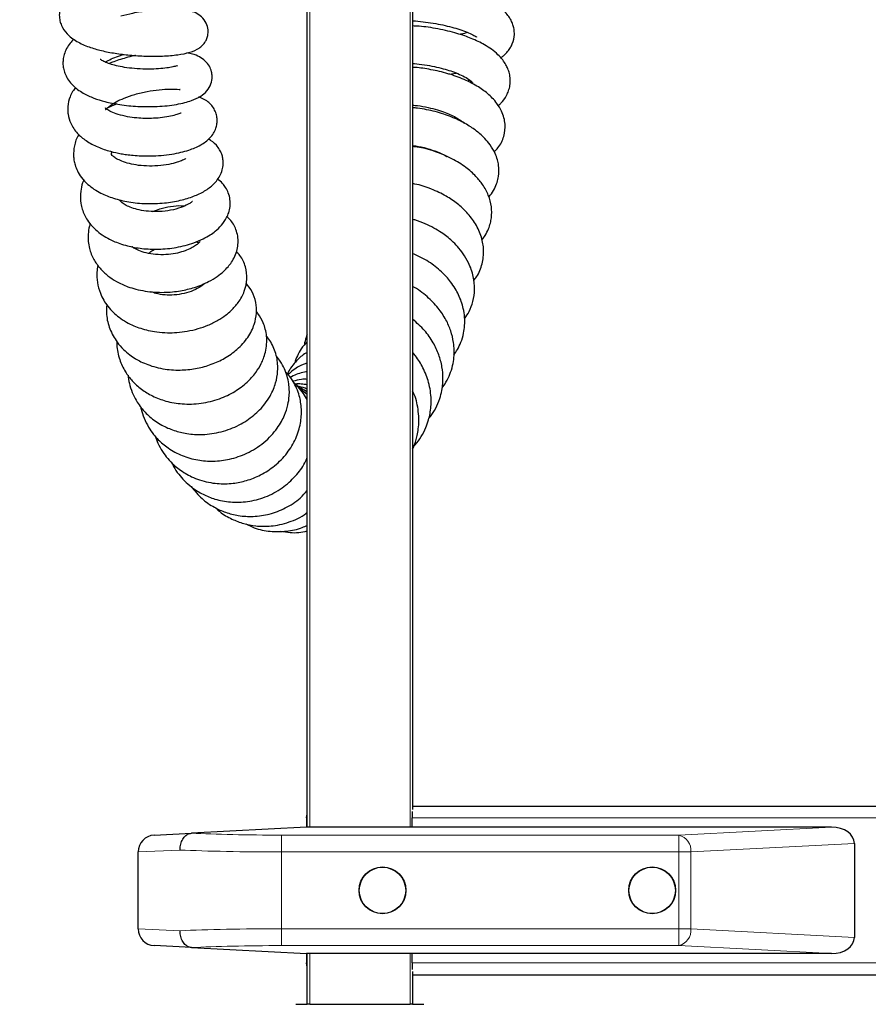
# Model space of a CAD drawing. Units: millimetres. Extents: x 0 to 210, y 0 to 297.
# Drawn here: x 127 to 137, y 219 to 231 of the extents above; entities that cross this region are included whole.
import ezdxf

# ---------------------------------------------------------------- set-up
doc = ezdxf.new("R2010")
doc.units = ezdxf.units.MM
doc.styles.add('SLDTEXTSTYLE1', font='TXT', dxfattribs={"width": 0.75})
doc.dimstyles.new('SLDDIMSTYLE0', dxfattribs={"dimtxt": 3.5, "dimasz": 3.302, "dimexe": 0, "dimexo": 0.0625, "dimgap": 0.875, "dimtad": 1, "dimdec": 0, "dimlfac": 20, "dimrnd": 1e-09, "dimzin": 12, "dimdsep": 46, "dimtxsty": 'SLDTEXTSTYLE1', "dimsah": 1, "dimcen": 0.09, "dimadec": 0, "dimazin": 3, "dimtol": 1, "dimtp": 3, "dimtm": 3, "dimtfac": 1, "dimtdec": 0, "dimtofl": 0, "dimtmove": 0, "dimatfit": 3, "dimfxl": 0, "dimfrac": 2, "dimtolj": 1, "dimarcsym": 0})
doc.dimstyles.new('SLDDIMSTYLE1', dxfattribs={"dimtxt": 3.5, "dimasz": 3.302, "dimexe": 0, "dimexo": 0.0625, "dimgap": 0.875, "dimtad": 1, "dimlfac": 20, "dimrnd": 1e-09, "dimzin": 12, "dimdsep": 46, "dimtxsty": 'SLDTEXTSTYLE1', "dimsah": 1, "dimcen": 0.09, "dimadec": 0, "dimazin": 3, "dimtfac": 1, "dimtofl": 0, "dimtmove": 0, "dimatfit": 3, "dimfxl": 0, "dimfrac": 2, "dimtolj": 1, "dimtzin": 12, "dimarcsym": 0})

# ---------------------------------------------------------------- blocks, each defined once
blk = doc.blocks.new('_D_2')
at = {"color": 7, "linetype": 'Continuous', "lineweight": 0}
for p, q in [((128.241, 218.838), (128.241, 199.873)), ((189.941, 218.838), (189.941, 199.873)), ((189.941, 200.873), (128.241, 200.873))]:
    blk.add_line(p, q, dxfattribs=at)
at = {"color": 7, "linetype": 'Continuous', "lineweight": 18}
for points in [[(128.241, 200.873), (131.543, 200.373), (131.543, 201.373)], [(189.941, 200.873), (186.639, 201.373), (186.639, 200.373)]]:
    blk.add_solid(points, dxfattribs=at)
at = {"color": 7, "linetype": 'Continuous', "lineweight": 18, "insert": (153.918, 205.384), "char_height": 3.5, "attachment_point": 1, "style": 'SLDTEXTSTYLE1'}
blk.add_mtext('1234', dxfattribs=at)
blk = doc.blocks.new('_D_3')
at = {"color": 7, "linetype": 'Continuous', "lineweight": 0}
for p, q in [((129.266, 255.853), (114.825, 255.853)), ((115.825, 210.873), (115.825, 255.853)), ((131.873, 210.873), (114.825, 210.873))]:
    blk.add_line(p, q, dxfattribs=at)
at = {"color": 7, "linetype": 'Continuous', "lineweight": 18}
for points in [[(115.825, 255.853), (115.325, 252.551), (116.325, 252.551)], [(115.825, 210.873), (116.325, 214.175), (115.325, 214.175)]]:
    blk.add_solid(points, dxfattribs=at)
at = {"color": 7, "linetype": 'Continuous', "lineweight": 18, "char_height": 3.5, "attachment_point": 1, "rotation": 90, "style": 'SLDTEXTSTYLE1'}
for s, insert in [('±3', (111.313, 235.334)), ('900', (111.313, 226.263))]:
    blk.add_mtext(s, dxfattribs=dict(at, insert=insert))

msp = doc.modelspace()

# ---------------------------------------------------------------- linework, layer by layer
at = {"color": 7, "linetype": 'Continuous', "lineweight": 25}
for p, q in [((130.24816, 221.04352), (130.24816, 241.83252)), ((131.49816, 241.83252), (131.49816, 221.25298)), ((131.92658, 229.97234), (132.01772, 229.98455)), ((132.17546, 229.90209), (132.1466, 229.88721)), ((130.24816, 226.17306), (130.15088, 226.25025)), ((131.49816, 221.29252), (186.68316, 221.29252)), ((130.24066, 221.15252), (130.24066, 221.04352)), ((131.49133, 221.23008), (131.49133, 221.15252)), ((131.49133, 221.04352), (131.49133, 221.15252)), ((130.24066, 221.04352), (128.87478, 220.97193)), ((136.46829, 221.04352), (130.24066, 221.04352)), ((128.43019, 220.94863), (128.87478, 220.97193)), ((136.74066, 220.85065), (136.74066, 219.73638)), ((128.24066, 219.83813), (128.24066, 220.74891)), ((128.87478, 219.6151), (128.43019, 219.6384)), ((128.87478, 219.6151), (130.24066, 219.54352)), ((136.46829, 219.54352), (130.24066, 219.54352)), ((130.24066, 219.54352), (130.24066, 219.43252)), ((130.24816, 218.94252), (130.24816, 219.54352)), ((131.49133, 219.43252), (131.49133, 219.54352)), ((131.49133, 219.43252), (131.49133, 219.35496)), ((131.49816, 219.33205), (131.49816, 218.94252)), ((131.49816, 219.29252), (186.68316, 219.29252)), ((130.11365, 218.94252), (130.24816, 218.94252)), ((130.27816, 218.94252), (130.24816, 218.94252)), ((130.27816, 218.94252), (130.44162, 218.94252)), ((130.44162, 218.94252), (131.3047, 218.94252)), ((131.3047, 218.94252), (131.46816, 218.94252)), ((131.49816, 218.94252), (131.46816, 218.94252)), ((131.49816, 218.94252), (131.63267, 218.94252))]:
    msp.add_line(p, q, dxfattribs=at)
at = {"color": 8, "linetype": 'Continuous', "lineweight": 18}
for p, q in [((130.27816, 241.83252), (130.27816, 221.04352)), ((131.46816, 221.04352), (131.46816, 241.83252)), ((130.24066, 221.15252), (130.24816, 221.15252)), ((131.49133, 221.15252), (186.68999, 221.15252)), ((134.65782, 220.94863), (136.46829, 221.04352)), ((129.94066, 220.74891), (129.94066, 220.94863)), ((129.94066, 220.94863), (134.65782, 220.94863)), ((134.65782, 220.74891), (134.65782, 220.94863)), ((136.74066, 220.85065), (134.79924, 220.74891)), ((128.73858, 220.77193), (128.24066, 220.74891)), ((134.65782, 220.74891), (129.94066, 220.74891)), ((129.94066, 220.74891), (129.94066, 219.83813)), ((134.65782, 219.83813), (134.65782, 220.74891)), ((134.65782, 220.74891), (134.79924, 220.74891)), ((134.79924, 220.74891), (134.79924, 219.83813)), ((128.24066, 219.83813), (128.73858, 219.8151)), ((129.94066, 219.83813), (134.65782, 219.83813)), ((129.94066, 219.83813), (129.94066, 219.6384)), ((134.65782, 219.83813), (134.79924, 219.83813)), ((134.65782, 219.83813), (134.65782, 219.6384)), ((134.79924, 219.83813), (136.74066, 219.73638)), ((134.65782, 219.6384), (129.94066, 219.6384)), ((136.46829, 219.54352), (134.65782, 219.6384)), ((130.27816, 219.54352), (130.27816, 218.94252)), ((131.46816, 218.94252), (131.46816, 219.54352)), ((130.24816, 219.43252), (130.24066, 219.43252)), ((131.49133, 219.43252), (186.68999, 219.43252))]:
    msp.add_line(p, q, dxfattribs=at)
at = {"color": 7, "linetype": 'Continuous', "lineweight": 25, "flags": 128}
for points in [[(130.24066, 221.15252), (130.24335, 221.17983), (130.24816, 221.19772)], [(130.24816, 219.38731), (130.24335, 219.4052), (130.24066, 219.43252)]]:
    msp.add_lwpolyline(points, dxfattribs=at)
at = {"color": 7, "linetype": 'Continuous', "lineweight": 25}
for centre, radius in [((131.14066, 220.29352), 0.2775), ((131.14066, 220.29352), 0.275), ((134.34066, 220.29352), 0.2775), ((134.34066, 220.29352), 0.275)]:
    msp.add_circle(centre, radius, dxfattribs=at)
for centre, start, end in [((128.44066, 220.74891), 93, 180), ((128.44066, 219.83813), 180, 267)]:
    msp.add_arc(centre, 0.2, start, end, dxfattribs=at)
at = {"color": 8, "linetype": 'Continuous', "lineweight": 18}
for centre, start, end in [((134.61321, 220.76712), 354.409482, 76.193396), ((134.61321, 219.81992), 283.806604, 5.590518)]:
    msp.add_arc(centre, 0.18692, start, end, dxfattribs=at)
at = {"color": 7, "linetype": 'Continuous', "lineweight": 25}
for centre, major_axis, start_param, end_param in [((136.45782, 220.84324), (0.28265, 0.01481), 6.24616975, 7.77995051), ((136.45782, 219.74379), (-0.28265, 0.01481), 1.64482745, 3.17860822)]:
    msp.add_ellipse(centre, major_axis=major_axis, ratio=0.70662175, start_param=start_param, end_param=end_param, dxfattribs=at)
at = {"color": 8, "linetype": 'Continuous', "lineweight": 18}
for centre, major_axis, ratio, start_param, end_param in [((129.94066, 221.02725), (1.5, 0), 0.05240778, 3.92205652, 4.71238898), ((129.94066, 220.82752), (1.7, 0), 0.04624216, 3.92699082, 4.71238898), ((129.94066, 219.75951), (1.7, 0), 0.04624216, 1.57079633, 2.35619449), ((129.94066, 219.55979), (1.5, 0), 0.05240778, 1.57079633, 2.36112879)]:
    msp.add_ellipse(centre, major_axis=major_axis, ratio=ratio, start_param=start_param, end_param=end_param, dxfattribs=at)
at = {"color": 7, "linetype": 'Continuous', "lineweight": 25}
for points, knots in [([(132.54346, 230.16641), (132.55476, 230.1744), (132.58611, 230.19657), (132.6236, 230.23687), (132.65694, 230.28287), (132.69074, 230.34908), (132.70847, 230.42644), (132.70338, 230.50434), (132.69, 230.55888), (132.66782, 230.61077), (132.63716, 230.6597), (132.58679, 230.71959), (132.49622, 230.79369), (132.37639, 230.85775), (132.25139, 230.90792), (132.14021, 230.94411), (132.02329, 230.97523), (131.91022, 230.99994), (131.80683, 231.01859), (131.68315, 231.03691), (131.57929, 231.04865), (131.5124, 231.05251), (131.49816, 231.05334)], [0, 0, 0, 0, 0.02550666, 0.0707586, 0.10751789, 0.13692794, 0.20616068, 0.24522101, 0.27866346, 0.3146537, 0.34842617, 0.39071888, 0.46917261, 0.56597949, 0.6213361, 0.68122771, 0.74072566, 0.79512976, 0.84470104, 0.88966617, 0.97650955, 1, 1, 1, 1]), ([(127.47981, 230.96852), (127.4713, 230.96332), (127.43892, 230.94356), (127.39639, 230.89982), (127.34655, 230.83527), (127.31292, 230.75658), (127.30211, 230.67427), (127.31068, 230.60601), (127.33652, 230.52937), (127.38399, 230.46024), (127.44933, 230.40163), (127.53157, 230.34686), (127.65173, 230.29319), (127.80439, 230.24926), (127.96792, 230.21726), (128.14649, 230.19518), (128.33927, 230.18361), (128.50244, 230.18456), (128.62469, 230.19194), (128.73692, 230.20382), (128.85617, 230.22752), (128.94709, 230.26582), (129.00055, 230.30849), (129.02899, 230.34115), (129.0532, 230.38317), (129.07011, 230.43378), (129.07465, 230.50467), (129.05203, 230.5837), (128.99904, 230.65324), (128.92078, 230.7028), (128.84631, 230.72435), (128.77626, 230.73504), (128.67447, 230.74212), (128.53822, 230.74031), (128.3602, 230.72398), (128.18903, 230.69794), (128.08258, 230.67092), (128.03629, 230.65917)], [0, 0, 0, 0, 0.00837105, 0.03184521, 0.05645056, 0.08154566, 0.10591943, 0.12675826, 0.14407024, 0.18086768, 0.2029771, 0.22660526, 0.2703327, 0.30960526, 0.34843622, 0.38828314, 0.4313216, 0.47857397, 0.50379807, 0.52826457, 0.57404593, 0.61618273, 0.63354971, 0.64732482, 0.65825778, 0.67105239, 0.68776515, 0.70961886, 0.7352254, 0.75861357, 0.78462825, 0.81000964, 0.83757222, 0.88226202, 0.92570547, 0.96768884, 1, 1, 1, 1]), ([(131.49816, 230.60586), (131.50967, 230.60511), (131.55515, 230.60217), (131.64945, 230.59099), (131.76847, 230.5726), (131.88246, 230.54979), (131.98804, 230.52333), (132.08297, 230.49425), (132.16955, 230.46021), (132.22995, 230.43125), (132.26115, 230.40771), (132.26053, 230.41232), (132.26037, 230.41355)], [0, 0, 0, 0, 0.043551861, 0.172070316, 0.291795367, 0.402509633, 0.508173111, 0.61365887, 0.718868307, 0.832731868, 0.955493831, 1, 1, 1, 1]), ([(132.51434, 229.5982), (132.524, 229.60656), (132.56462, 229.64169), (132.60515, 229.69916), (132.63925, 229.77544), (132.65564, 229.84056), (132.65897, 229.91232), (132.64889, 229.97766), (132.63029, 230.03415), (132.6037, 230.08866), (132.56636, 230.14441), (132.51007, 230.20623), (132.43751, 230.26592), (132.3566, 230.31781), (132.27574, 230.36023), (132.19727, 230.39484), (132.1128, 230.42674), (132.0205, 230.45651), (131.91416, 230.48493), (131.79957, 230.50951), (131.68534, 230.52785), (131.5821, 230.54083), (131.52383, 230.54258), (131.49816, 230.54335)], [0, 0, 0, 0, 0.02388456, 0.10039714, 0.135516385, 0.176963501, 0.223727548, 0.268057075, 0.305717722, 0.337002886, 0.380693481, 0.432983339, 0.492499527, 0.547194281, 0.593684472, 0.641292785, 0.683715083, 0.731806221, 0.785505117, 0.844013723, 0.901410872, 0.956570093, 1, 1, 1, 1]), ([(132.15127, 230.46655), (132.12663, 230.45899), (132.09867, 230.45041), (132.06381, 230.44381), (132.05968, 230.44303)], [0, 0, 0, 0, 0.88149746, 1, 1, 1, 1]), ([(127.47665, 230.3856), (127.46214, 230.371), (127.42839, 230.33705), (127.39003, 230.27561), (127.36218, 230.20877), (127.34921, 230.14531), (127.34759, 230.08391), (127.35641, 230.02377), (127.3764, 229.96367), (127.41214, 229.89962), (127.47908, 229.82041), (127.57785, 229.74811), (127.71152, 229.68684), (127.85415, 229.64223), (128.02959, 229.60671), (128.20354, 229.5893), (128.35393, 229.58532), (128.47088, 229.58804), (128.58712, 229.59708), (128.69641, 229.61233), (128.79202, 229.63255), (128.89107, 229.66255), (128.9785, 229.70311), (129.05566, 229.76511), (129.10827, 229.85076), (129.12286, 229.93186), (129.11317, 230.00761), (129.08714, 230.0704), (129.03784, 230.13136), (128.96611, 230.18105), (128.89059, 230.21068), (128.84146, 230.22018), (128.81937, 230.22446)], [0, 0, 0, 0, 0.02114687, 0.049187623, 0.076637701, 0.100521091, 0.120659119, 0.141592182, 0.166080995, 0.194028873, 0.222416174, 0.277149714, 0.323475428, 0.366498946, 0.418861987, 0.479476621, 0.511558331, 0.544809931, 0.579326522, 0.615214269, 0.649922091, 0.680940116, 0.732106782, 0.770928644, 0.804223391, 0.835025396, 0.853998179, 0.879301708, 0.909806725, 0.93862583, 0.972394395, 1, 1, 1, 1]), ([(128.70745, 230.06808), (128.70639, 230.06909), (128.70404, 230.07134), (128.65193, 230.05631), (128.58048, 230.04446), (128.48289, 230.03392), (128.36332, 230.02952), (128.23339, 230.03364), (128.10975, 230.04665), (128.00619, 230.06534), (127.92078, 230.08765), (127.85238, 230.1129), (127.80803, 230.13321), (127.78968, 230.14982), (127.79102, 230.14551), (127.79113, 230.14517)], [0, 0, 0, 0, 0.0587764, 0.13043259, 0.20926068, 0.29669081, 0.39237459, 0.49416705, 0.58824468, 0.67153739, 0.74406452, 0.81672913, 0.90280738, 0.99229916, 1, 1, 1, 1]), ([(127.85147, 230.11466), (127.85762, 230.1186), (127.87927, 230.13246), (127.94121, 230.16108), (128.01013, 230.18835), (128.05753, 230.20218), (128.07172, 230.20632)], [0, 0, 0, 0, 0.13974632, 0.49206214, 0.84795095, 1, 1, 1, 1]), ([(128.21112, 230.19332), (128.20464, 230.19205), (128.16548, 230.18433), (128.07177, 230.15896), (127.97289, 230.12855), (127.91093, 230.10203), (127.89882, 230.09685)], [0, 0, 0, 0, 0.06010928, 0.36314806, 0.8756064, 1, 1, 1, 1]), ([(131.49816, 230.09809), (131.50498, 230.09778), (131.54622, 230.0959), (131.63609, 230.08458), (131.75252, 230.06407), (131.85841, 230.03864), (131.95286, 230.00995), (132.04065, 229.97696), (132.12045, 229.93931), (132.18132, 229.90118), (132.2078, 229.87307), (132.20791, 229.87472), (132.20794, 229.87519)], [0, 0, 0, 0, 0.02683508, 0.16238765, 0.28520967, 0.39507051, 0.49187475, 0.59121597, 0.70858598, 0.83992949, 0.95469288, 1, 1, 1, 1]), ([(132.46539, 229.05046), (132.48119, 229.06558), (132.5352, 229.11729), (132.58691, 229.23026), (132.60088, 229.35958), (132.58415, 229.45536), (132.55462, 229.53803), (132.5064, 229.61855), (132.44642, 229.68828), (132.37133, 229.75755), (132.25751, 229.83751), (132.08939, 229.92071), (131.89256, 229.98838), (131.69535, 230.03095), (131.56102, 230.05033), (131.50151, 230.05147), (131.49816, 230.05153)], [0, 0, 0, 0, 0.040016228, 0.136841066, 0.230660783, 0.280666583, 0.334501447, 0.400574711, 0.450654427, 0.496190862, 0.585160397, 0.689797657, 0.794068136, 0.898024006, 0.994261552, 1, 1, 1, 1]), ([(127.49875, 229.81519), (127.48656, 229.79853), (127.4605, 229.76294), (127.42534, 229.68876), (127.40622, 229.61158), (127.40415, 229.54253), (127.41051, 229.47211), (127.43216, 229.40075), (127.47448, 229.32575), (127.53365, 229.25224), (127.62417, 229.17681), (127.75549, 229.10685), (127.89995, 229.05757), (128.0175, 229.03146), (128.1083, 229.01724), (128.18744, 229.00822), (128.28298, 229.00193), (128.39426, 229.00073), (128.51636, 229.00701), (128.63741, 229.02154), (128.74717, 229.0432), (128.86677, 229.07704), (128.98305, 229.12553), (129.07989, 229.19609), (129.13664, 229.26854), (129.16443, 229.32633), (129.17841, 229.38316), (129.18005, 229.44532), (129.16828, 229.5044), (129.13276, 229.58394), (129.06593, 229.65731), (128.99477, 229.6876), (128.96231, 229.70142)], [0, 0, 0, 0, 0.02275481, 0.04860633, 0.09109718, 0.10881802, 0.1247477, 0.16662578, 0.19331377, 0.21906995, 0.26737315, 0.32178952, 0.37162801, 0.41104045, 0.42986069, 0.45303904, 0.48060332, 0.5125614, 0.5489336, 0.58755071, 0.62345148, 0.656562, 0.71467324, 0.76850787, 0.79577577, 0.82126457, 0.8435664, 0.86446572, 0.88604108, 0.90817505, 0.95811562, 1, 1, 1, 1]), ([(128.75028, 229.508), (128.74882, 229.50843), (128.74521, 229.50948), (128.70362, 229.49258), (128.63098, 229.47321), (128.53289, 229.45597), (128.42834, 229.44713), (128.32406, 229.44577), (128.21811, 229.45193), (128.10841, 229.46675), (128.00174, 229.49273), (127.91909, 229.5248), (127.86725, 229.55719), (127.85333, 229.56954), (127.85138, 229.57326), (127.85525, 229.55928), (127.85498, 229.5496), (127.85733, 229.55078), (127.87213, 229.56834), (127.91218, 229.60278), (127.97914, 229.64462), (128.07752, 229.69078), (128.2048, 229.73437), (128.34976, 229.76902), (128.49557, 229.7902), (128.60192, 229.79602), (128.66961, 229.79451), (128.71432, 229.79212), (128.74125, 229.7861), (128.73793, 229.79054), (128.73736, 229.79129)], [0, 0, 0, 0, 0.02657886, 0.06557961, 0.10524255, 0.1450687, 0.18251195, 0.21699379, 0.24991447, 0.28766853, 0.3303598, 0.37132137, 0.40684014, 0.44323679, 0.47974742, 0.50521745, 0.53154598, 0.56254334, 0.59396266, 0.62594951, 0.6620925, 0.7032693, 0.74946273, 0.79873695, 0.84988077, 0.90241615, 0.92862882, 0.95237093, 0.99191011, 1, 1, 1, 1]), ([(127.98722, 229.61831), (127.9582, 229.60693), (127.91058, 229.58826), (127.87082, 229.56242), (127.8553, 229.55233)], [0, 0, 0, 0, 0.60958092, 1, 1, 1, 1]), ([(131.49816, 229.60321), (131.51714, 229.60189), (131.57399, 229.59795), (131.67747, 229.57916), (131.78947, 229.55058), (131.88272, 229.5189), (131.96224, 229.485), (132.03009, 229.44947), (132.0846, 229.41297), (132.10223, 229.39631), (132.10919, 229.38974)], [0, 0, 0, 0, 0.08835097, 0.26460952, 0.41678715, 0.54463653, 0.65640547, 0.77909518, 0.91285883, 1, 1, 1, 1]), ([(132.40169, 228.51559), (132.40787, 228.52223), (132.43555, 228.55199), (132.47004, 228.60982), (132.50212, 228.68488), (132.5238, 228.77953), (132.52384, 228.87104), (132.50468, 228.9612), (132.47451, 229.04246), (132.4249, 229.1273), (132.36037, 229.20488), (132.28515, 229.27645), (132.1846, 229.35169), (132.04119, 229.43194), (131.86353, 229.50312), (131.69613, 229.54637), (131.57177, 229.56748), (131.51738, 229.57189), (131.49816, 229.57345)], [0, 0, 0, 0, 0.01674831, 0.07505803, 0.12797186, 0.17436888, 0.25974227, 0.30342205, 0.35416232, 0.42716608, 0.48612953, 0.53283152, 0.61068612, 0.70093885, 0.80075977, 0.90981193, 0.96812033, 1, 1, 1, 1]), ([(127.53757, 229.25628), (127.53687, 229.25533), (127.50728, 229.21506), (127.4823, 229.1268), (127.47073, 229.02569), (127.47889, 228.94908), (127.49291, 228.88903), (127.5201, 228.82079), (127.56852, 228.74197), (127.63831, 228.66756), (127.71643, 228.60805), (127.81515, 228.55037), (127.95068, 228.49577), (128.13262, 228.4523), (128.3389, 228.43268), (128.54889, 228.44008), (128.74011, 228.47175), (128.90002, 228.52022), (129.03204, 228.58338), (129.12206, 228.65012), (129.18248, 228.71785), (129.2218, 228.78186), (129.24556, 228.85152), (129.25252, 228.91404), (129.24756, 228.97265), (129.23293, 229.02693), (129.20824, 229.07877), (129.16151, 229.14527), (129.10981, 229.18055), (129.07637, 229.20337)], [0, 0, 0, 0, 0.00123739, 0.05263893, 0.09594255, 0.11433488, 0.13648023, 0.16438409, 0.19789472, 0.23803214, 0.26980922, 0.30264815, 0.35515504, 0.41233123, 0.47442926, 0.53773224, 0.59674248, 0.65183594, 0.70400956, 0.7545398, 0.78070374, 0.80921043, 0.83939996, 0.86562387, 0.88646205, 0.90575359, 0.92817608, 0.95355638, 1, 1, 1, 1]), ([(131.49816, 229.12439), (131.51033, 229.12327), (131.56358, 229.11836), (131.66754, 229.09404), (131.78905, 229.0526), (131.87019, 229.01683), (131.90203, 228.99608), (131.90583, 228.9936)], [0, 0, 0, 0, 0.09302845, 0.40689962, 0.69759303, 0.96383774, 1, 1, 1, 1]), ([(132.31979, 228.00683), (132.3334, 228.02401), (132.36534, 228.06435), (132.3979, 228.13135), (132.42178, 228.2018), (132.43857, 228.29081), (132.43792, 228.40287), (132.4023, 228.53591), (132.33593, 228.65863), (132.24624, 228.76837), (132.12653, 228.87379), (131.96405, 228.97539), (131.76668, 229.05666), (131.60429, 229.10373), (131.51571, 229.11062), (131.49816, 229.11198)], [0, 0, 0, 0, 0.04163164, 0.09775613, 0.14515689, 0.1870671, 0.27315083, 0.363988, 0.45248024, 0.52956498, 0.62402537, 0.73292603, 0.84809066, 0.96991556, 1, 1, 1, 1]), ([(128.80755, 228.97126), (128.8047, 228.97011), (128.79858, 228.96764), (128.7543, 228.94395), (128.68236, 228.91857), (128.57481, 228.89394), (128.44452, 228.88035), (128.31024, 228.88203), (128.18947, 228.89716), (128.08829, 228.92256), (128.02361, 228.94835), (127.98484, 228.969), (127.95063, 228.9918), (127.9319, 229.00776), (127.92248, 229.02637), (127.92319, 229.02686), (127.92336, 229.02698)], [0, 0, 0, 0, 0.0598747, 0.12882602, 0.20907778, 0.30089142, 0.4002097, 0.49374976, 0.57995271, 0.65871446, 0.73270586, 0.76821622, 0.80376718, 0.89186558, 0.97423245, 1, 1, 1, 1]), ([(127.92339, 229.02714), (127.9234, 229.02739), (127.92344, 229.02826), (127.92603, 229.03069), (127.92512, 229.0369), (127.93595, 229.04957), (127.93743, 229.0513)], [0, 0, 0, 0, 0.14466735, 0.49947512, 0.93154017, 1, 1, 1, 1]), ([(127.5973, 228.71685), (127.59217, 228.7054), (127.5729, 228.66245), (127.55346, 228.56933), (127.55344, 228.43862), (127.59058, 228.32253), (127.64096, 228.2338), (127.69695, 228.16275), (127.77017, 228.09587), (127.85602, 228.03774), (127.94065, 227.99455), (128.02586, 227.96109), (128.13665, 227.92793), (128.29014, 227.90011), (128.48782, 227.89198), (128.66302, 227.9095), (128.80199, 227.9399), (128.90955, 227.97301), (129.00837, 228.01461), (129.09152, 228.06158), (129.16415, 228.11366), (129.23444, 228.18023), (129.28679, 228.25613), (129.31879, 228.33272), (129.33452, 228.40331), (129.33444, 228.48371), (129.31486, 228.56183), (129.28201, 228.62611), (129.24143, 228.68249), (129.20518, 228.71071), (129.18502, 228.72641)], [0, 0, 0, 0, 0.01315771, 0.04938713, 0.10182593, 0.1536127, 0.18127408, 0.21418159, 0.25217714, 0.28596025, 0.318613, 0.34468621, 0.37499494, 0.42827697, 0.48749633, 0.55160479, 0.58570471, 0.61987194, 0.66020872, 0.6943765, 0.72237167, 0.76026908, 0.80202503, 0.82688344, 0.85610505, 0.88941239, 0.9206311, 0.94771776, 0.97090953, 1, 1, 1, 1]), ([(132.22266, 227.5263), (132.2341, 227.53997), (132.28218, 227.59743), (132.32815, 227.72092), (132.34791, 227.88183), (132.32011, 228.04303), (132.25219, 228.19496), (132.15035, 228.32831), (132.03028, 228.43839), (131.8899, 228.53357), (131.71946, 228.6133), (131.58157, 228.66133), (131.50728, 228.67128), (131.49816, 228.6725)], [0, 0, 0, 0, 0.03435576, 0.14444794, 0.25396414, 0.35653618, 0.46875501, 0.574725, 0.66340653, 0.75773407, 0.86821748, 0.98382783, 1, 1, 1, 1]), ([(128.88506, 228.46189), (128.88509, 228.46232), (128.88536, 228.46588), (128.87287, 228.45141), (128.83132, 228.42491), (128.74939, 228.38731), (128.63054, 228.35547), (128.49598, 228.33999), (128.36686, 228.34239), (128.25505, 228.35913), (128.16613, 228.38458), (128.09494, 228.41661), (128.04634, 228.44965), (128.02146, 228.4727), (128.01668, 228.48396), (128.0164, 228.48464)], [0, 0, 0, 0, 0.01043393, 0.08685537, 0.17399628, 0.27321956, 0.38364503, 0.48977409, 0.58645863, 0.67311577, 0.75116828, 0.82192342, 0.89909204, 0.99392504, 1, 1, 1, 1]), ([(128.41629, 228.34425), (128.44342, 228.35507), (128.5133, 228.38294), (128.63037, 228.40692), (128.73528, 228.4152), (128.77799, 228.40995), (128.79025, 228.40845)], [0, 0, 0, 0, 0.20148172, 0.5189818, 0.86199145, 1, 1, 1, 1]), ([(127.67192, 228.19837), (127.66882, 228.18934), (127.65497, 228.14907), (127.64678, 228.07789), (127.6471, 227.98892), (127.66528, 227.88524), (127.70849, 227.777), (127.78396, 227.66913), (127.87659, 227.5812), (127.98833, 227.50725), (128.10085, 227.45613), (128.21664, 227.42031), (128.32388, 227.39807), (128.43712, 227.38556), (128.57811, 227.38266), (128.73822, 227.39805), (128.91758, 227.44123), (129.06437, 227.50146), (129.17621, 227.56842), (129.25144, 227.6283), (129.30663, 227.68455), (129.35308, 227.74513), (129.39163, 227.81383), (129.41855, 227.89186), (129.42978, 227.97076), (129.42528, 228.05164), (129.39803, 228.14821), (129.35418, 228.22853), (129.30682, 228.26928), (129.29478, 228.27963)], [0, 0, 0, 0, 0.010059157, 0.044893625, 0.076855576, 0.105925888, 0.157096129, 0.202386859, 0.246564873, 0.287989294, 0.337518636, 0.368564283, 0.403679895, 0.439543265, 0.472807213, 0.531830027, 0.585472632, 0.644305271, 0.685052527, 0.719624878, 0.748246269, 0.772889671, 0.80251448, 0.835371793, 0.867660994, 0.899448148, 0.929748367, 0.982143504, 1, 1, 1, 1]), ([(132.11446, 227.07171), (132.13334, 227.0994), (132.1764, 227.16254), (132.21921, 227.28128), (132.23913, 227.42285), (132.22345, 227.57796), (132.17313, 227.72077), (132.10281, 227.83903), (132.0345, 227.92491), (131.94975, 228.01059), (131.85657, 228.08364), (131.74824, 228.15017), (131.64384, 228.20064), (131.55806, 228.23503), (131.50747, 228.24752), (131.49816, 228.24982)], [0, 0, 0, 0, 0.06777678, 0.1545643, 0.25235843, 0.35579373, 0.4709257, 0.55112816, 0.61988384, 0.67671377, 0.77518838, 0.83640479, 0.90554801, 0.98262116, 1, 1, 1, 1]), ([(128.97762, 227.98809), (128.97761, 227.98815), (128.97731, 227.99239), (128.97318, 227.98036), (128.95487, 227.96424), (128.91477, 227.93203), (128.85445, 227.89839), (128.77772, 227.86809), (128.68139, 227.84329), (128.5683, 227.82935), (128.44866, 227.83107), (128.33723, 227.84932), (128.24462, 227.88113), (128.19034, 227.90827), (128.17337, 227.92382), (128.17135, 227.92566)], [0, 0, 0, 0, 0.00149795, 0.10032557, 0.19674778, 0.27818831, 0.35496765, 0.43491051, 0.51947037, 0.61256704, 0.7125819, 0.80834404, 0.89698266, 0.98775814, 1, 1, 1, 1]), ([(128.36663, 227.84748), (128.38259, 227.86098), (128.40561, 227.88045), (128.43502, 227.8941), (128.44404, 227.89829)], [0, 0, 0, 0, 0.69319779, 1, 1, 1, 1]), ([(128.92953, 227.98389), (128.93696, 227.98221), (128.95395, 227.97837), (128.95967, 227.97481), (128.96288, 227.97281)], [0, 0, 0, 0, 0.43736478, 1, 1, 1, 1]), ([(127.76427, 227.70508), (127.75893, 227.67839), (127.74555, 227.61144), (127.75403, 227.4987), (127.78381, 227.38514), (127.82981, 227.29153), (127.88129, 227.21555), (127.94274, 227.14763), (128.01678, 227.08494), (128.09848, 227.03179), (128.18523, 226.98898), (128.27275, 226.95616), (128.36334, 226.93134), (128.46889, 226.91274), (128.58242, 226.90427), (128.70405, 226.90733), (128.82726, 226.92262), (128.95107, 226.95144), (129.07433, 226.99456), (129.1837, 227.04835), (129.27454, 227.10828), (129.35667, 227.17697), (129.43932, 227.27003), (129.50812, 227.39627), (129.53942, 227.54115), (129.521, 227.68851), (129.47147, 227.80227), (129.4208, 227.85111), (129.40646, 227.86494)], [0, 0, 0, 0, 0.0285543, 0.07160077, 0.11889523, 0.15091027, 0.18141938, 0.21587545, 0.24650364, 0.28092353, 0.31325264, 0.34075819, 0.37043153, 0.40239409, 0.44163718, 0.47586987, 0.51422983, 0.55565383, 0.59389953, 0.63842826, 0.67564256, 0.70564056, 0.75223837, 0.80786216, 0.86401058, 0.92126512, 0.97771019, 1, 1, 1, 1]), ([(131.98721, 226.64128), (132.00187, 226.66288), (132.03448, 226.71094), (132.07507, 226.79752), (132.10381, 226.89367), (132.11745, 226.99467), (132.11676, 227.09293), (132.10237, 227.18755), (132.07713, 227.27554), (132.04441, 227.35502), (132.0022, 227.43324), (131.93816, 227.52741), (131.83698, 227.63804), (131.68692, 227.75726), (131.56313, 227.81446), (131.49816, 227.84448)], [0, 0, 0, 0, 0.05387848, 0.11985801, 0.19776933, 0.26292031, 0.33342547, 0.40339195, 0.46114347, 0.51951352, 0.57600897, 0.63867171, 0.74418497, 0.86574539, 1, 1, 1, 1]), ([(127.86807, 227.2385), (127.86597, 227.19916), (127.86075, 227.10113), (127.90013, 226.9468), (127.97478, 226.80941), (128.06132, 226.71045), (128.13693, 226.64558), (128.20728, 226.59818), (128.27817, 226.5596), (128.35865, 226.52484), (128.45396, 226.49461), (128.58958, 226.46697), (128.75588, 226.45814), (128.94205, 226.47985), (129.1129, 226.52782), (129.27393, 226.60201), (129.42422, 226.70831), (129.52793, 226.82368), (129.58806, 226.92676), (129.62717, 227.02205), (129.64991, 227.1348), (129.64128, 227.26734), (129.60038, 227.3939), (129.54708, 227.46176), (129.52138, 227.49448)], [0, 0, 0, 0, 0.04040204, 0.10067799, 0.16301086, 0.20309535, 0.2360116, 0.26324316, 0.28745601, 0.31610116, 0.34911948, 0.38384356, 0.44733567, 0.50336617, 0.55747458, 0.61337992, 0.67341689, 0.73971849, 0.77306353, 0.80338253, 0.85473591, 0.90311229, 0.95328464, 1, 1, 1, 1]), ([(129.04028, 227.49703), (129.04021, 227.49695), (129.02965, 227.48448), (128.9849, 227.45005), (128.89937, 227.40417), (128.78936, 227.36906), (128.67301, 227.35147), (128.55823, 227.3521), (128.46099, 227.36556), (128.41135, 227.3848), (128.39166, 227.39242)], [0, 0, 0, 0, 0.00094416, 0.14524253, 0.30574318, 0.46594334, 0.61708179, 0.75858509, 0.90429353, 1, 1, 1, 1]), ([(131.8486, 226.25204), (131.86422, 226.27389), (131.90048, 226.32461), (131.94242, 226.41315), (131.97388, 226.51229), (131.9943, 226.63816), (131.99048, 226.77751), (131.95412, 226.92782), (131.89425, 227.06599), (131.80226, 227.20601), (131.66839, 227.33904), (131.56181, 227.42498), (131.49817, 227.45251), (131.49816, 227.45251)], [0, 0, 0, 0, 0.05813041, 0.1349618, 0.2129503, 0.28571487, 0.41401986, 0.5145168, 0.61423752, 0.73084646, 0.85966685, 0.99998382, 1, 1, 1, 1]), ([(127.98898, 226.80014), (127.98817, 226.78717), (127.98551, 226.74504), (127.99826, 226.67356), (128.02577, 226.56516), (128.08113, 226.44787), (128.17023, 226.33001), (128.27848, 226.23226), (128.41296, 226.15009), (128.57644, 226.08853), (128.73436, 226.06131), (128.87561, 226.05854), (129.02505, 226.07124), (129.20352, 226.1153), (129.38799, 226.2033), (129.53246, 226.31132), (129.6354, 226.42545), (129.6949, 226.52208), (129.73074, 226.60407), (129.75451, 226.68048), (129.76875, 226.76974), (129.76799, 226.8619), (129.75307, 226.94673), (129.72179, 227.03872), (129.68354, 227.1093), (129.64969, 227.15009), (129.64297, 227.15818)], [0, 0, 0, 0, 0.0132182, 0.04294798, 0.07418753, 0.12875324, 0.17552005, 0.22472548, 0.27625657, 0.33138981, 0.39418506, 0.42860678, 0.46494936, 0.53539155, 0.6005917, 0.6608044, 0.71418511, 0.75885746, 0.78103676, 0.8097566, 0.84510795, 0.88078787, 0.91284538, 0.94125002, 0.98835166, 1, 1, 1, 1]), ([(131.6915, 225.89086), (131.69727, 225.89749), (131.72925, 225.93423), (131.77455, 226.01214), (131.81984, 226.117), (131.84478, 226.21456), (131.85579, 226.29492), (131.85974, 226.38794), (131.84973, 226.50405), (131.81204, 226.64757), (131.74331, 226.79405), (131.64223, 226.94048), (131.54743, 227.02263), (131.49816, 227.06533)], [0, 0, 0, 0, 0.02014086, 0.11157512, 0.2065287, 0.28446685, 0.34444107, 0.39384196, 0.49863196, 0.61088348, 0.72752351, 0.85837517, 1, 1, 1, 1]), ([(128.12108, 226.40214), (128.12162, 226.3943), (128.12453, 226.35263), (128.1426, 226.2744), (128.17787, 226.17501), (128.22501, 226.08746), (128.27372, 226.01825), (128.32415, 225.96026), (128.40103, 225.88721), (128.51345, 225.80922), (128.66377, 225.74384), (128.82748, 225.7044), (128.97897, 225.69521), (129.1168, 225.70749), (129.26487, 225.73697), (129.43949, 225.80343), (129.61486, 225.91907), (129.73306, 226.041), (129.80522, 226.14912), (129.84639, 226.23273), (129.88083, 226.33091), (129.90343, 226.4589), (129.8945, 226.59059), (129.86263, 226.70057), (129.8268, 226.77723), (129.7931, 226.83209), (129.77073, 226.85855), (129.76515, 226.86514)], [0, 0, 0, 0, 0.00793434, 0.04216146, 0.08117678, 0.1153694, 0.14337905, 0.16715412, 0.19297055, 0.2505606, 0.30301017, 0.35287411, 0.41323921, 0.44761316, 0.48457318, 0.55678475, 0.62471133, 0.6885633, 0.72672484, 0.75926088, 0.78678769, 0.83695163, 0.8984362, 0.93035153, 0.96243961, 0.99064018, 1, 1, 1, 1]), ([(130.24816, 226.88666), (130.24314, 226.87471), (130.22661, 226.83533), (130.21644, 226.79191), (130.21435, 226.76093), (130.21429, 226.76008)], [0, 0, 0, 0, 0.297695634, 0.980694218, 1, 1, 1, 1]), ([(130.24816, 226.79934), (130.22233, 226.77247), (130.17439, 226.72261), (130.13042, 226.63451), (130.10582, 226.57797), (130.09987, 226.54917), (130.09986, 226.54915)], [0, 0, 0, 0, 0.37801964, 0.70153772, 0.99976736, 1, 1, 1, 1]), ([(128.27305, 226.02186), (128.27424, 226.01486), (128.28173, 225.97067), (128.31062, 225.89038), (128.3599, 225.78952), (128.41873, 225.70492), (128.47623, 225.63981), (128.53442, 225.58584), (128.62468, 225.51671), (128.76073, 225.4434), (128.94399, 225.39152), (129.1353, 225.37731), (129.33423, 225.40169), (129.5028, 225.45944), (129.63659, 225.53256), (129.73458, 225.60339), (129.82044, 225.68426), (129.88932, 225.7684), (129.94045, 225.84928), (129.98565, 225.94189), (130.01896, 226.04356), (130.03441, 226.14538), (130.03623, 226.22879), (130.02948, 226.30815), (130.0116, 226.39193), (129.97809, 226.48154), (129.9355, 226.56063), (129.89771, 226.60686), (129.88197, 226.62611)], [0, 0, 0, 0, 0.00714404, 0.04512568, 0.08576833, 0.12079664, 0.14916793, 0.17330425, 0.20039211, 0.2632453, 0.32593896, 0.38575019, 0.44803662, 0.5178983, 0.55582508, 0.5957592, 0.63605989, 0.67266807, 0.70538662, 0.73420114, 0.78001018, 0.81792436, 0.84357933, 0.86982088, 0.90363267, 0.93595807, 0.97333163, 1, 1, 1, 1]), ([(130.24816, 226.67382), (130.2373, 226.66767), (130.18366, 226.63732), (130.11699, 226.57272), (130.05063, 226.49116), (130.0238, 226.44163), (130.01146, 226.41884)], [0, 0, 0, 0, 0.1054281, 0.52072934, 0.77953099, 1, 1, 1, 1]), ([(131.51378, 225.55954), (131.51906, 225.5649), (131.55302, 225.59935), (131.60222, 225.67291), (131.65456, 225.77289), (131.68691, 225.86566), (131.71268, 225.97674), (131.72131, 226.09237), (131.71069, 226.21551), (131.68449, 226.34335), (131.62776, 226.4846), (131.55972, 226.60319), (131.50984, 226.65603), (131.49816, 226.6684)], [0, 0, 0, 0, 0.0187532, 0.12051456, 0.220156, 0.30208801, 0.36652386, 0.50486352, 0.58947194, 0.67322332, 0.82550899, 0.95913859, 1, 1, 1, 1]), ([(130.24816, 226.54869), (130.2141, 226.53569), (130.12959, 226.50343), (130.06131, 226.44508), (130.02054, 226.41024)], [0, 0, 0, 0, 0.40297407, 1, 1, 1, 1]), ([(128.44264, 225.68007), (128.45268, 225.65212), (128.47576, 225.58786), (128.52662, 225.49913), (128.59108, 225.41228), (128.65781, 225.34326), (128.72868, 225.28477), (128.79865, 225.23806), (128.87973, 225.19513), (128.97188, 225.1583), (129.07425, 225.13101), (129.20727, 225.11231), (129.35998, 225.11479), (129.53354, 225.15015), (129.70266, 225.2176), (129.86946, 225.32606), (130.01331, 225.47403), (130.11706, 225.6476), (130.17224, 225.82575), (130.18249, 225.97245), (130.17128, 226.07995), (130.15277, 226.1639), (130.12405, 226.2464), (130.07943, 226.33035), (130.03787, 226.39604), (130.00297, 226.4274), (129.99274, 226.43659)], [0, 0, 0, 0, 0.029854009, 0.068636458, 0.102664791, 0.138836378, 0.165036873, 0.194651974, 0.223040036, 0.256679969, 0.293282423, 0.327571966, 0.388525331, 0.441421937, 0.499377653, 0.564997247, 0.634977967, 0.702775951, 0.768337022, 0.826445085, 0.857069581, 0.883462705, 0.917862281, 0.95008903, 0.985371161, 1, 1, 1, 1]), ([(130.24816, 226.4425), (130.23755, 226.44112), (130.17255, 226.43268), (130.10398, 226.40766), (130.05153, 226.37788), (130.04622, 226.37487)], [0, 0, 0, 0, 0.149138515, 0.913783213, 1, 1, 1, 1]), ([(130.24816, 226.35265), (130.22473, 226.35361), (130.16656, 226.35598), (130.11099, 226.33981), (130.07781, 226.33016)], [0, 0, 0, 0, 0.40287743, 1, 1, 1, 1]), ([(130.24816, 226.10544), (130.23358, 226.13207), (130.20259, 226.18863), (130.14722, 226.2602), (130.10338, 226.3006), (130.08468, 226.31783)], [0, 0, 0, 0, 0.337834383, 0.717617852, 1, 1, 1, 1]), ([(130.24816, 226.23659), (130.23258, 226.24338), (130.18608, 226.26364), (130.13559, 226.26914), (130.10201, 226.2728)], [0, 0, 0, 0, 0.33503964, 1, 1, 1, 1]), ([(130.24816, 226.28851), (130.22432, 226.29211), (130.17702, 226.29925), (130.12939, 226.29804), (130.10577, 226.29744)], [0, 0, 0, 0, 0.50414616, 1, 1, 1, 1]), ([(130.24816, 226.20041), (130.22578, 226.21601), (130.19395, 226.23819), (130.15778, 226.25128), (130.14703, 226.25517)], [0, 0, 0, 0, 0.70296872, 1, 1, 1, 1]), ([(131.49816, 225.52487), (131.50249, 225.53352), (131.51847, 225.56546), (131.53603, 225.62036), (131.55491, 225.69227), (131.56788, 225.77171), (131.57394, 225.86744), (131.56478, 226.00413), (131.5418, 226.12425), (131.50454, 226.19903), (131.49816, 226.21185)], [0, 0, 0, 0, 0.0414478, 0.15291378, 0.2446242, 0.3590423, 0.49600878, 0.65186333, 0.94034832, 1, 1, 1, 1]), ([(128.64355, 225.3614), (128.64913, 225.34741), (128.66844, 225.29897), (128.72065, 225.22932), (128.79096, 225.14695), (128.86597, 225.08094), (128.94091, 225.02854), (129.03207, 224.97717), (129.16143, 224.92541), (129.33996, 224.89119), (129.54365, 224.89712), (129.7543, 224.95174), (129.95042, 225.0563), (130.10745, 225.19832), (130.20555, 225.32637), (130.23882, 225.40698), (130.24816, 225.42962)], [0, 0, 0, 0, 0.0227826, 0.07885278, 0.13077149, 0.18744355, 0.229816, 0.26892786, 0.34532307, 0.43913698, 0.53986123, 0.64691043, 0.75959106, 0.86607535, 0.96237717, 1, 1, 1, 1]), ([(128.86963, 225.08093), (128.91065, 225.03101), (128.9895, 224.93506), (129.13374, 224.83737), (129.28006, 224.77139), (129.43593, 224.73212), (129.61203, 224.72153), (129.80273, 224.74972), (129.99259, 224.82326), (130.14751, 224.9207), (130.22102, 225.00517), (130.24816, 225.03636)], [0, 0, 0, 0, 0.12283275, 0.23606674, 0.32883798, 0.42754114, 0.53995466, 0.66118085, 0.78846617, 0.92190787, 1, 1, 1, 1]), ([(129.16141, 224.82909), (129.1768, 224.814), (129.23286, 224.75901), (129.34646, 224.69646), (129.49104, 224.64005), (129.6479, 224.60989), (129.793, 224.60873), (129.9255, 224.62912), (130.0664, 224.67099), (130.1806, 224.71786), (130.24268, 224.77119), (130.24816, 224.7759)], [0, 0, 0, 0, 0.05506059, 0.20063622, 0.32727074, 0.45177753, 0.60649151, 0.69555558, 0.79219267, 0.98164657, 1, 1, 1, 1]), ([(129.51991, 224.63887), (129.55222, 224.62247), (129.6426, 224.57658), (129.80841, 224.54537), (130.00166, 224.54756), (130.15187, 224.57621), (130.22853, 224.61449), (130.24816, 224.62429)], [0, 0, 0, 0, 0.14394044, 0.40266152, 0.66041394, 0.91301141, 1, 1, 1, 1]), ([(129.93546, 224.55288), (129.97176, 224.54669), (130.07434, 224.52921), (130.18282, 224.53519), (130.24747, 224.55657), (130.24816, 224.5568)], [0, 0, 0, 0, 0.351459105, 0.993061507, 1, 1, 1, 1]), ([(128.73858, 220.77193), (128.73858, 220.77276), (128.73862, 220.78507), (128.74106, 220.81977), (128.75507, 220.87375), (128.78591, 220.92614), (128.82729, 220.96281), (128.85895, 220.96889), (128.87478, 220.97193)], [0, 0, 0, 0, 0.00809902, 0.12091039, 0.34081743, 0.56059876, 0.7802978, 1, 1, 1, 1]), ([(128.87478, 219.6151), (128.85895, 219.61814), (128.82729, 219.62423), (128.78591, 219.6609), (128.75507, 219.71329), (128.74106, 219.76726), (128.73862, 219.80196), (128.73858, 219.81428), (128.73858, 219.8151)], [0, 0, 0, 0, 0.219702195, 0.439401241, 0.659182574, 0.879089612, 0.99190098, 1, 1, 1, 1])]:
    msp.add_open_spline(points, degree=3, knots=knots, dxfattribs=at)

# ---------------------------------------------------------------- dimensions: what is measured, and where the dimension line sits
at = {"color": 7, "linetype": 'Continuous', "lineweight": 18}
dim = msp.add_linear_dim(base=(115.82468, 255.85252), p1=(132.87316, 210.87252), p2=(130.26566, 255.85252), angle=90, dimstyle='SLDDIMSTYLE0', dxfattribs=at)
dim.commit()
dim.dimension.update_dxf_attribs({"geometry": '_D_3', "text_midpoint": (115.82468, 233.36252), "dimtype": 160})
dim = msp.add_linear_dim(base=(128.24066, 200.87252), p1=(189.94066, 219.83813), p2=(128.24066, 219.83813), dimstyle='SLDDIMSTYLE1', dxfattribs=at)
dim.commit()
dim.dimension.update_dxf_attribs({"geometry": '_D_2', "text_midpoint": (159.09066, 200.87252), "dimtype": 160})

doc.saveas('drawing.dxf')
